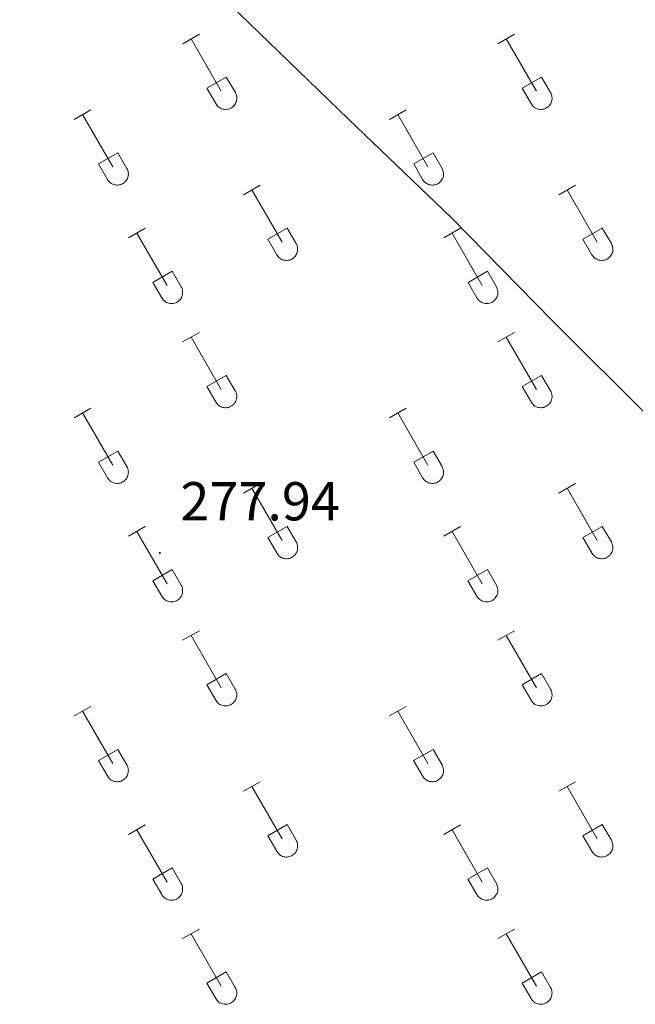
# Model space of a CAD drawing. Units: metres. Extents: x 625213 to 629721, y 4641243 to 4644292.
# Drawn here: x 626463 to 626575, y 4643511 to 4643691 of the extents above; entities that cross this region are included whole.
import ezdxf
from ezdxf.enums import TextEntityAlignment as Align

# ---------------------------------------------------------------- set-up
doc = ezdxf.new("R2010")
doc.units = ezdxf.units.M
doc.header["$MEASUREMENT"] = 0
for name, color, linetype, lineweight in [('Carátula', 7, 'Continuous', 5), ('Level 36', 19, 'Continuous', 40), ('Level 41', 39, 'Continuous', 0), ('Level 7', 1, 'Continuous', 0)]:
    doc.layers.add(name, color=color, linetype=linetype, lineweight=lineweight)
doc.styles.add('Arial', font='ARIAL.TTF', dxfattribs={"height": 0.2})

# ---------------------------------------------------------------- blocks, each defined once
blk = doc.blocks.new('5PATER')
at = {"layer": 'Carátula', "linetype": 'Continuous', "lineweight": 5}
h = blk.add_hatch(color=250, dxfattribs=at)
edge = h.paths.add_edge_path()
edge.add_ellipse((0, 0), major_axis=(-1.33, -1.34), ratio=0.999422, start_angle=0, end_angle=360)

msp = doc.modelspace()

# ---------------------------------------------------------------- linework, layer by layer
at = {"layer": 'Level 36', "color": 32, "linetype": 'Continuous', "lineweight": 0}
for points in [[(626492.59, 4643686.31), (626495.63, 4643688.06)], [(626494.11, 4643687.18), (626499.64, 4643677.61)], [(626550.21, 4643686.31), (626553.26, 4643688.06)], [(626551.74, 4643687.18), (626557.26, 4643677.61)], [(626497.02, 4643678.17), (626500.56, 4643680.21)], [(626500.56, 4643680.21), (626502.21, 4643677.36)], [(626554.64, 4643678.17), (626558.18, 4643680.21)], [(626558.18, 4643680.21), (626559.83, 4643677.36)], [(626497.02, 4643678.17), (626498.65, 4643675.34)], [(626554.64, 4643678.17), (626556.27, 4643675.34)], [(626498.65, 4643675.34), (626498.76, 4643675.16), (626498.89, 4643675), (626499.04, 4643674.85), (626499.19, 4643674.71), (626499.36, 4643674.6), (626499.55, 4643674.5), (626499.74, 4643674.41), (626499.94, 4643674.35), (626500.14, 4643674.31), (626500.35, 4643674.29), (626500.56, 4643674.29), (626500.76, 4643674.32), (626500.97, 4643674.36), (626501.16, 4643674.42), (626501.36, 4643674.51), (626501.54, 4643674.61), (626501.7, 4643674.73), (626501.86, 4643674.87), (626502, 4643675.02), (626502.13, 4643675.19), (626502.24, 4643675.36), (626502.33, 4643675.55), (626502.4, 4643675.75), (626502.44, 4643675.95), (626502.47, 4643676.16), (626502.48, 4643676.36), (626502.47, 4643676.57), (626502.43, 4643676.78), (626502.38, 4643676.98), (626502.3, 4643677.17), (626502.21, 4643677.36)], [(626556.28, 4643675.34), (626556.39, 4643675.16), (626556.52, 4643675), (626556.66, 4643674.85), (626556.82, 4643674.71), (626556.99, 4643674.6), (626557.17, 4643674.5), (626557.36, 4643674.41), (626557.56, 4643674.35), (626557.76, 4643674.31), (626557.97, 4643674.29), (626558.18, 4643674.29), (626558.39, 4643674.32), (626558.59, 4643674.36), (626558.79, 4643674.42), (626558.98, 4643674.51), (626559.16, 4643674.61), (626559.33, 4643674.73), (626559.48, 4643674.87), (626559.63, 4643675.02), (626559.75, 4643675.19), (626559.86, 4643675.36), (626559.95, 4643675.55), (626560.02, 4643675.75), (626560.07, 4643675.95), (626560.1, 4643676.16), (626560.1, 4643676.36), (626560.09, 4643676.57), (626560.06, 4643676.78), (626560, 4643676.98), (626559.93, 4643677.17), (626559.83, 4643677.36)], [(626472.76, 4643672.46), (626475.8, 4643674.22)], [(626530.39, 4643672.46), (626533.43, 4643674.22)], [(626474.28, 4643673.34), (626479.81, 4643663.77)], [(626531.91, 4643673.34), (626537.43, 4643663.77)], [(626477.19, 4643664.32), (626480.73, 4643666.36)], [(626480.73, 4643666.36), (626482.38, 4643663.51)], [(626534.82, 4643664.32), (626538.35, 4643666.36)], [(626538.35, 4643666.36), (626540, 4643663.51)], [(626477.19, 4643664.32), (626478.82, 4643661.49)], [(626478.83, 4643661.49), (626478.94, 4643661.32), (626479.06, 4643661.15), (626479.21, 4643661), (626479.37, 4643660.87), (626479.54, 4643660.75), (626479.72, 4643660.65), (626479.91, 4643660.57), (626480.11, 4643660.51), (626480.31, 4643660.47), (626480.52, 4643660.45), (626480.73, 4643660.45), (626480.94, 4643660.47), (626481.14, 4643660.52), (626481.34, 4643660.58), (626481.53, 4643660.66), (626481.71, 4643660.77), (626481.88, 4643660.89), (626482.03, 4643661.02), (626482.18, 4643661.18), (626482.3, 4643661.34), (626482.41, 4643661.52), (626482.5, 4643661.71), (626482.57, 4643661.9), (626482.62, 4643662.11), (626482.65, 4643662.31), (626482.65, 4643662.52), (626482.64, 4643662.73), (626482.6, 4643662.93), (626482.55, 4643663.13), (626482.48, 4643663.33), (626482.38, 4643663.51)], [(626534.82, 4643664.32), (626536.45, 4643661.49)], [(626536.45, 4643661.49), (626536.56, 4643661.32), (626536.69, 4643661.15), (626536.83, 4643661), (626536.99, 4643660.87), (626537.16, 4643660.75), (626537.34, 4643660.65), (626537.54, 4643660.57), (626537.73, 4643660.51), (626537.94, 4643660.47), (626538.14, 4643660.45), (626538.35, 4643660.45), (626538.56, 4643660.47), (626538.76, 4643660.52), (626538.96, 4643660.58), (626539.15, 4643660.66), (626539.33, 4643660.77), (626539.5, 4643660.89), (626539.66, 4643661.02), (626539.8, 4643661.18), (626539.92, 4643661.34), (626540.03, 4643661.52), (626540.12, 4643661.71), (626540.19, 4643661.9), (626540.24, 4643662.11), (626540.27, 4643662.31), (626540.28, 4643662.52), (626540.26, 4643662.73), (626540.23, 4643662.93), (626540.17, 4643663.13), (626540.1, 4643663.33), (626540, 4643663.51)], [(626503.71, 4643658.69), (626506.76, 4643660.45)], [(626505.24, 4643659.57), (626510.76, 4643650)], [(626561.33, 4643658.69), (626564.38, 4643660.45)], [(626562.86, 4643659.57), (626568.38, 4643650)], [(626482.69, 4643650.79), (626485.73, 4643652.55)], [(626508.14, 4643650.55), (626511.68, 4643652.59)], [(626511.68, 4643652.59), (626513.33, 4643649.74)], [(626540.32, 4643650.79), (626543.36, 4643652.55)], [(626565.76, 4643650.55), (626569.3, 4643652.59)], [(626569.3, 4643652.59), (626570.95, 4643649.74)], [(626484.21, 4643651.67), (626489.74, 4643642.1)], [(626508.14, 4643650.55), (626509.78, 4643647.72)], [(626541.84, 4643651.67), (626547.36, 4643642.1)], [(626565.76, 4643650.55), (626567.4, 4643647.72)], [(626509.78, 4643647.72), (626509.89, 4643647.54), (626510.02, 4643647.38), (626510.16, 4643647.23), (626510.32, 4643647.1), (626510.49, 4643646.98), (626510.67, 4643646.88), (626510.86, 4643646.8), (626511.06, 4643646.74), (626511.27, 4643646.7), (626511.47, 4643646.68), (626511.68, 4643646.68), (626511.89, 4643646.7), (626512.09, 4643646.74), (626512.29, 4643646.81), (626512.48, 4643646.89), (626512.66, 4643646.99), (626512.83, 4643647.12), (626512.99, 4643647.25), (626513.13, 4643647.4), (626513.25, 4643647.57), (626513.36, 4643647.75), (626513.45, 4643647.94), (626513.52, 4643648.13), (626513.57, 4643648.33), (626513.6, 4643648.54), (626513.6, 4643648.75), (626513.59, 4643648.96), (626513.56, 4643649.16), (626513.5, 4643649.36), (626513.43, 4643649.55), (626513.33, 4643649.74)], [(626567.4, 4643647.72), (626567.51, 4643647.55), (626567.64, 4643647.38), (626567.78, 4643647.23), (626567.94, 4643647.1), (626568.11, 4643646.98), (626568.3, 4643646.88), (626568.49, 4643646.8), (626568.69, 4643646.74), (626568.89, 4643646.7), (626569.1, 4643646.68), (626569.3, 4643646.68), (626569.51, 4643646.7), (626569.72, 4643646.74), (626569.91, 4643646.81), (626570.1, 4643646.89), (626570.28, 4643646.99), (626570.45, 4643647.12), (626570.61, 4643647.25), (626570.75, 4643647.4), (626570.88, 4643647.57), (626570.98, 4643647.75), (626571.07, 4643647.94), (626571.14, 4643648.13), (626571.19, 4643648.33), (626571.22, 4643648.54), (626571.23, 4643648.75), (626571.22, 4643648.96), (626571.18, 4643649.16), (626571.13, 4643649.36), (626571.05, 4643649.55), (626570.96, 4643649.74)], [(626487.12, 4643642.66), (626490.66, 4643644.7)], [(626490.66, 4643644.7), (626492.31, 4643641.84)], [(626544.75, 4643642.66), (626548.29, 4643644.7)], [(626548.29, 4643644.7), (626549.93, 4643641.84)], [(626487.12, 4643642.66), (626488.75, 4643639.83)], [(626488.76, 4643639.82), (626488.87, 4643639.65), (626489, 4643639.48), (626489.14, 4643639.33), (626489.3, 4643639.2), (626489.47, 4643639.08), (626489.65, 4643638.98), (626489.84, 4643638.9), (626490.04, 4643638.84), (626490.24, 4643638.8), (626490.45, 4643638.78), (626490.66, 4643638.78), (626490.87, 4643638.8), (626491.07, 4643638.85), (626491.27, 4643638.91), (626491.46, 4643639), (626491.64, 4643639.1), (626491.81, 4643639.22), (626491.96, 4643639.36), (626492.11, 4643639.51), (626492.23, 4643639.67), (626492.34, 4643639.85), (626492.43, 4643640.04), (626492.5, 4643640.23), (626492.55, 4643640.44), (626492.58, 4643640.64), (626492.58, 4643640.85), (626492.57, 4643641.06), (626492.54, 4643641.26), (626492.48, 4643641.46), (626492.4, 4643641.66), (626492.31, 4643641.84)], [(626544.75, 4643642.66), (626546.38, 4643639.83)], [(626546.38, 4643639.82), (626546.49, 4643639.65), (626546.62, 4643639.48), (626546.76, 4643639.33), (626546.92, 4643639.2), (626547.09, 4643639.08), (626547.27, 4643638.98), (626547.47, 4643638.9), (626547.66, 4643638.84), (626547.87, 4643638.8), (626548.08, 4643638.78), (626548.28, 4643638.78), (626548.49, 4643638.8), (626548.69, 4643638.85), (626548.89, 4643638.91), (626549.08, 4643639), (626549.26, 4643639.1), (626549.43, 4643639.22), (626549.59, 4643639.36), (626549.73, 4643639.51), (626549.86, 4643639.67), (626549.96, 4643639.85), (626550.05, 4643640.04), (626550.12, 4643640.23), (626550.17, 4643640.44), (626550.2, 4643640.64), (626550.21, 4643640.85), (626550.19, 4643641.06), (626550.16, 4643641.26), (626550.1, 4643641.46), (626550.03, 4643641.66), (626549.93, 4643641.84)], [(626492.58, 4643631.76), (626495.63, 4643633.52)], [(626494.11, 4643632.64), (626499.64, 4643623.07)], [(626550.21, 4643631.76), (626553.25, 4643633.52)], [(626551.73, 4643632.64), (626557.26, 4643623.07)], [(626497.02, 4643623.62), (626500.56, 4643625.66)], [(626500.56, 4643625.66), (626502.2, 4643622.81)], [(626554.64, 4643623.62), (626558.18, 4643625.66)], [(626558.18, 4643625.66), (626559.83, 4643622.81)], [(626497.02, 4643623.62), (626498.65, 4643620.79)], [(626554.64, 4643623.62), (626556.27, 4643620.79)], [(626498.65, 4643620.79), (626498.76, 4643620.61), (626498.89, 4643620.45), (626499.04, 4643620.3), (626499.19, 4643620.16), (626499.36, 4643620.05), (626499.55, 4643619.95), (626499.74, 4643619.87), (626499.94, 4643619.8), (626500.14, 4643619.76), (626500.35, 4643619.74), (626500.56, 4643619.75), (626500.76, 4643619.77), (626500.97, 4643619.81), (626501.16, 4643619.88), (626501.35, 4643619.96), (626501.54, 4643620.06), (626501.7, 4643620.18), (626501.86, 4643620.32), (626502, 4643620.47), (626502.13, 4643620.64), (626502.24, 4643620.82), (626502.32, 4643621), (626502.39, 4643621.2), (626502.44, 4643621.4), (626502.47, 4643621.61), (626502.48, 4643621.82), (626502.47, 4643622.02), (626502.43, 4643622.23), (626502.38, 4643622.43), (626502.3, 4643622.62), (626502.21, 4643622.81)], [(626556.28, 4643620.79), (626556.39, 4643620.61), (626556.52, 4643620.45), (626556.66, 4643620.3), (626556.82, 4643620.16), (626556.99, 4643620.05), (626557.17, 4643619.95), (626557.36, 4643619.87), (626557.56, 4643619.8), (626557.76, 4643619.76), (626557.97, 4643619.74), (626558.18, 4643619.75), (626558.39, 4643619.77), (626558.59, 4643619.81), (626558.79, 4643619.88), (626558.98, 4643619.96), (626559.16, 4643620.06), (626559.33, 4643620.18), (626559.48, 4643620.32), (626559.63, 4643620.47), (626559.75, 4643620.64), (626559.86, 4643620.82), (626559.95, 4643621), (626560.02, 4643621.2), (626560.07, 4643621.4), (626560.1, 4643621.61), (626560.1, 4643621.82), (626560.09, 4643622.02), (626560.06, 4643622.23), (626560, 4643622.43), (626559.92, 4643622.62), (626559.83, 4643622.81)], [(626472.76, 4643617.92), (626475.8, 4643619.67)], [(626474.28, 4643618.79), (626479.81, 4643609.22)], [(626530.38, 4643617.92), (626533.42, 4643619.67)], [(626531.9, 4643618.79), (626537.43, 4643609.22)], [(626477.19, 4643609.78), (626480.73, 4643611.82)], [(626480.73, 4643611.82), (626482.38, 4643608.97)], [(626534.82, 4643609.78), (626538.35, 4643611.82)], [(626538.35, 4643611.82), (626540, 4643608.97)], [(626477.19, 4643609.78), (626478.82, 4643606.95)], [(626534.82, 4643609.78), (626536.44, 4643606.95)], [(626478.82, 4643606.95), (626478.94, 4643606.77), (626479.06, 4643606.61), (626479.21, 4643606.46), (626479.36, 4643606.32), (626479.54, 4643606.2), (626479.72, 4643606.1), (626479.91, 4643606.02), (626480.11, 4643605.96), (626480.31, 4643605.92), (626480.52, 4643605.9), (626480.73, 4643605.9), (626480.94, 4643605.92), (626481.14, 4643605.97), (626481.34, 4643606.03), (626481.53, 4643606.12), (626481.71, 4643606.22), (626481.88, 4643606.34), (626482.03, 4643606.48), (626482.18, 4643606.63), (626482.3, 4643606.8), (626482.41, 4643606.97), (626482.5, 4643607.16), (626482.57, 4643607.36), (626482.62, 4643607.56), (626482.64, 4643607.76), (626482.65, 4643607.97), (626482.64, 4643608.18), (626482.6, 4643608.38), (626482.55, 4643608.58), (626482.47, 4643608.78), (626482.38, 4643608.96)], [(626536.45, 4643606.95), (626536.56, 4643606.77), (626536.69, 4643606.61), (626536.83, 4643606.46), (626536.99, 4643606.32), (626537.16, 4643606.2), (626537.34, 4643606.1), (626537.53, 4643606.02), (626537.73, 4643605.96), (626537.94, 4643605.92), (626538.14, 4643605.9), (626538.35, 4643605.9), (626538.56, 4643605.92), (626538.76, 4643605.97), (626538.96, 4643606.03), (626539.15, 4643606.12), (626539.33, 4643606.22), (626539.5, 4643606.34), (626539.66, 4643606.48), (626539.8, 4643606.63), (626539.92, 4643606.8), (626540.03, 4643606.97), (626540.12, 4643607.16), (626540.19, 4643607.36), (626540.24, 4643607.56), (626540.27, 4643607.76), (626540.28, 4643607.97), (626540.26, 4643608.18), (626540.23, 4643608.38), (626540.17, 4643608.58), (626540.1, 4643608.78), (626540, 4643608.96)], [(626503.71, 4643604.14), (626506.76, 4643605.9)], [(626561.33, 4643604.14), (626564.38, 4643605.9)], [(626505.24, 4643605.02), (626510.76, 4643595.45)], [(626562.86, 4643605.02), (626568.38, 4643595.45)], [(626482.69, 4643596.24), (626485.73, 4643598)], [(626484.21, 4643597.12), (626489.74, 4643587.55)], [(626508.14, 4643596), (626511.68, 4643598.04)], [(626511.68, 4643598.04), (626513.33, 4643595.2)], [(626540.32, 4643596.24), (626543.36, 4643598)], [(626541.84, 4643597.12), (626547.36, 4643587.55)], [(626565.76, 4643596), (626569.3, 4643598.04)], [(626569.3, 4643598.04), (626570.95, 4643595.2)], [(626508.14, 4643596), (626509.77, 4643593.18)], [(626509.78, 4643593.17), (626509.89, 4643593), (626510.02, 4643592.83), (626510.16, 4643592.68), (626510.32, 4643592.55), (626510.49, 4643592.43), (626510.67, 4643592.33), (626510.86, 4643592.25), (626511.06, 4643592.19), (626511.26, 4643592.15), (626511.47, 4643592.13), (626511.68, 4643592.13), (626511.89, 4643592.15), (626512.09, 4643592.2), (626512.29, 4643592.26), (626512.48, 4643592.34), (626512.66, 4643592.45), (626512.83, 4643592.57), (626512.98, 4643592.7), (626513.13, 4643592.86), (626513.25, 4643593.02), (626513.36, 4643593.2), (626513.45, 4643593.39), (626513.52, 4643593.58), (626513.57, 4643593.79), (626513.6, 4643593.99), (626513.6, 4643594.2), (626513.59, 4643594.41), (626513.56, 4643594.61), (626513.5, 4643594.81), (626513.43, 4643595.01), (626513.33, 4643595.19)], [(626565.76, 4643596), (626567.4, 4643593.18)], [(626567.4, 4643593.17), (626567.51, 4643593), (626567.64, 4643592.83), (626567.78, 4643592.68), (626567.94, 4643592.55), (626568.11, 4643592.43), (626568.3, 4643592.33), (626568.49, 4643592.25), (626568.68, 4643592.19), (626568.89, 4643592.15), (626569.1, 4643592.13), (626569.3, 4643592.13), (626569.51, 4643592.15), (626569.71, 4643592.2), (626569.91, 4643592.26), (626570.1, 4643592.34), (626570.28, 4643592.45), (626570.45, 4643592.57), (626570.61, 4643592.7), (626570.75, 4643592.86), (626570.88, 4643593.02), (626570.98, 4643593.2), (626571.07, 4643593.39), (626571.14, 4643593.58), (626571.19, 4643593.79), (626571.22, 4643593.99), (626571.23, 4643594.2), (626571.22, 4643594.41), (626571.18, 4643594.61), (626571.12, 4643594.81), (626571.05, 4643595.01), (626570.96, 4643595.19)], [(626487.12, 4643588.11), (626490.66, 4643590.15)], [(626490.66, 4643590.15), (626492.31, 4643587.3)], [(626544.74, 4643588.11), (626548.28, 4643590.15)], [(626548.28, 4643590.15), (626549.93, 4643587.3)], [(626487.12, 4643588.11), (626488.75, 4643585.28)], [(626544.74, 4643588.11), (626546.38, 4643585.28)], [(626488.76, 4643585.28), (626488.87, 4643585.1), (626488.99, 4643584.94), (626489.14, 4643584.79), (626489.3, 4643584.65), (626489.47, 4643584.53), (626489.65, 4643584.43), (626489.84, 4643584.35), (626490.04, 4643584.29), (626490.24, 4643584.25), (626490.45, 4643584.23), (626490.66, 4643584.23), (626490.87, 4643584.26), (626491.07, 4643584.3), (626491.27, 4643584.36), (626491.46, 4643584.45), (626491.64, 4643584.55), (626491.81, 4643584.67), (626491.96, 4643584.81), (626492.1, 4643584.96), (626492.23, 4643585.13), (626492.34, 4643585.3), (626492.43, 4643585.49), (626492.5, 4643585.69), (626492.55, 4643585.89), (626492.58, 4643586.1), (626492.58, 4643586.3), (626492.57, 4643586.51), (626492.54, 4643586.72), (626492.48, 4643586.92), (626492.4, 4643587.11), (626492.31, 4643587.3)], [(626546.38, 4643585.28), (626546.49, 4643585.1), (626546.62, 4643584.94), (626546.76, 4643584.79), (626546.92, 4643584.65), (626547.09, 4643584.53), (626547.27, 4643584.43), (626547.46, 4643584.35), (626547.66, 4643584.29), (626547.87, 4643584.25), (626548.08, 4643584.23), (626548.28, 4643584.23), (626548.49, 4643584.26), (626548.69, 4643584.3), (626548.89, 4643584.36), (626549.08, 4643584.45), (626549.26, 4643584.55), (626549.43, 4643584.67), (626549.59, 4643584.81), (626549.73, 4643584.96), (626549.85, 4643585.13), (626549.96, 4643585.3), (626550.05, 4643585.49), (626550.12, 4643585.69), (626550.17, 4643585.89), (626550.2, 4643586.1), (626550.21, 4643586.3), (626550.19, 4643586.51), (626550.16, 4643586.72), (626550.1, 4643586.92), (626550.03, 4643587.11), (626549.93, 4643587.3)], [(626492.58, 4643577.22), (626495.63, 4643578.97)], [(626550.21, 4643577.22), (626553.25, 4643578.97)], [(626494.11, 4643578.09), (626499.63, 4643568.52)], [(626551.73, 4643578.09), (626557.26, 4643568.52)], [(626497.01, 4643569.08), (626500.55, 4643571.12)], [(626500.55, 4643571.12), (626502.2, 4643568.26)], [(626554.64, 4643569.08), (626558.18, 4643571.12)], [(626558.18, 4643571.12), (626559.83, 4643568.26)], [(626497.01, 4643569.08), (626498.65, 4643566.24)], [(626498.65, 4643566.24), (626498.76, 4643566.07), (626498.89, 4643565.9), (626499.03, 4643565.75), (626499.19, 4643565.62), (626499.36, 4643565.5), (626499.54, 4643565.4), (626499.74, 4643565.32), (626499.94, 4643565.26), (626500.14, 4643565.22), (626500.35, 4643565.2), (626500.56, 4643565.2), (626500.76, 4643565.22), (626500.96, 4643565.26), (626501.16, 4643565.33), (626501.35, 4643565.41), (626501.53, 4643565.52), (626501.7, 4643565.64), (626501.86, 4643565.77), (626502, 4643565.93), (626502.13, 4643566.09), (626502.23, 4643566.27), (626502.32, 4643566.46), (626502.39, 4643566.65), (626502.44, 4643566.86), (626502.47, 4643567.06), (626502.48, 4643567.27), (626502.46, 4643567.48), (626502.43, 4643567.68), (626502.38, 4643567.88), (626502.3, 4643568.08), (626502.2, 4643568.26)], [(626554.64, 4643569.08), (626556.27, 4643566.24)], [(626556.28, 4643566.24), (626556.39, 4643566.07), (626556.51, 4643565.9), (626556.66, 4643565.75), (626556.82, 4643565.62), (626556.99, 4643565.5), (626557.17, 4643565.4), (626557.36, 4643565.32), (626557.56, 4643565.26), (626557.76, 4643565.22), (626557.97, 4643565.2), (626558.18, 4643565.2), (626558.38, 4643565.22), (626558.59, 4643565.27), (626558.79, 4643565.33), (626558.98, 4643565.41), (626559.16, 4643565.52), (626559.33, 4643565.64), (626559.48, 4643565.77), (626559.62, 4643565.93), (626559.75, 4643566.09), (626559.86, 4643566.27), (626559.95, 4643566.46), (626560.02, 4643566.65), (626560.07, 4643566.86), (626560.1, 4643567.06), (626560.1, 4643567.27), (626560.09, 4643567.48), (626560.05, 4643567.68), (626560, 4643567.88), (626559.92, 4643568.08), (626559.83, 4643568.26)], [(626472.76, 4643563.37), (626475.8, 4643565.12)], [(626474.28, 4643564.24), (626479.8, 4643554.68)], [(626530.38, 4643563.37), (626533.42, 4643565.12)], [(626531.9, 4643564.24), (626537.43, 4643554.68)], [(626477.19, 4643555.23), (626480.72, 4643557.27)], [(626480.72, 4643557.27), (626482.38, 4643554.42)], [(626534.81, 4643555.23), (626538.35, 4643557.27)], [(626538.35, 4643557.27), (626540, 4643554.42)], [(626477.19, 4643555.23), (626478.82, 4643552.4)], [(626534.81, 4643555.23), (626536.44, 4643552.4)], [(626478.82, 4643552.4), (626478.94, 4643552.22), (626479.06, 4643552.06), (626479.21, 4643551.91), (626479.36, 4643551.77), (626479.54, 4643551.66), (626479.72, 4643551.56), (626479.91, 4643551.48), (626480.11, 4643551.41), (626480.31, 4643551.37), (626480.52, 4643551.35), (626480.73, 4643551.36), (626480.93, 4643551.38), (626481.14, 4643551.42), (626481.34, 4643551.48), (626481.52, 4643551.57), (626481.71, 4643551.67), (626481.88, 4643551.79), (626482.03, 4643551.93), (626482.17, 4643552.08), (626482.3, 4643552.25), (626482.41, 4643552.42), (626482.5, 4643552.61), (626482.57, 4643552.81), (626482.62, 4643553.01), (626482.64, 4643553.22), (626482.65, 4643553.42), (626482.64, 4643553.63), (626482.6, 4643553.84), (626482.55, 4643554.04), (626482.47, 4643554.23), (626482.38, 4643554.42)], [(626536.45, 4643552.4), (626536.56, 4643552.22), (626536.69, 4643552.06), (626536.83, 4643551.91), (626536.99, 4643551.77), (626537.16, 4643551.66), (626537.34, 4643551.56), (626537.53, 4643551.48), (626537.73, 4643551.41), (626537.94, 4643551.37), (626538.14, 4643551.35), (626538.35, 4643551.36), (626538.56, 4643551.38), (626538.76, 4643551.42), (626538.96, 4643551.48), (626539.15, 4643551.57), (626539.33, 4643551.67), (626539.5, 4643551.79), (626539.66, 4643551.93), (626539.8, 4643552.08), (626539.92, 4643552.25), (626540.03, 4643552.42), (626540.12, 4643552.61), (626540.19, 4643552.81), (626540.24, 4643553.01), (626540.27, 4643553.22), (626540.28, 4643553.42), (626540.26, 4643553.63), (626540.23, 4643553.84), (626540.17, 4643554.04), (626540.1, 4643554.23), (626540, 4643554.42)], [(626503.71, 4643549.6), (626506.75, 4643551.35)], [(626505.23, 4643550.47), (626510.76, 4643540.9)], [(626561.33, 4643549.6), (626564.38, 4643551.35)], [(626562.86, 4643550.47), (626568.38, 4643540.9)], [(626482.69, 4643541.7), (626485.73, 4643543.46)], [(626484.21, 4643542.58), (626489.74, 4643533)], [(626508.14, 4643541.46), (626511.68, 4643543.5)], [(626511.68, 4643543.5), (626513.33, 4643540.65)], [(626540.31, 4643541.7), (626543.35, 4643543.46)], [(626541.83, 4643542.58), (626547.36, 4643533)], [(626565.76, 4643541.46), (626569.3, 4643543.5)], [(626569.3, 4643543.5), (626570.95, 4643540.65)], [(626508.14, 4643541.46), (626509.77, 4643538.63)], [(626509.78, 4643538.63), (626509.89, 4643538.45), (626510.01, 4643538.29), (626510.16, 4643538.14), (626510.32, 4643538), (626510.49, 4643537.88), (626510.67, 4643537.78), (626510.86, 4643537.7), (626511.06, 4643537.64), (626511.26, 4643537.6), (626511.47, 4643537.58), (626511.68, 4643537.58), (626511.89, 4643537.61), (626512.09, 4643537.65), (626512.29, 4643537.71), (626512.48, 4643537.8), (626512.66, 4643537.9), (626512.83, 4643538.02), (626512.98, 4643538.16), (626513.13, 4643538.31), (626513.25, 4643538.48), (626513.36, 4643538.65), (626513.45, 4643538.84), (626513.52, 4643539.04), (626513.57, 4643539.24), (626513.6, 4643539.44), (626513.6, 4643539.65), (626513.59, 4643539.86), (626513.56, 4643540.06), (626513.5, 4643540.27), (626513.42, 4643540.46), (626513.33, 4643540.64)], [(626565.76, 4643541.46), (626567.4, 4643538.63)], [(626567.4, 4643538.63), (626567.51, 4643538.45), (626567.64, 4643538.29), (626567.78, 4643538.14), (626567.94, 4643538), (626568.11, 4643537.88), (626568.29, 4643537.78), (626568.48, 4643537.7), (626568.68, 4643537.64), (626568.89, 4643537.6), (626569.1, 4643537.58), (626569.3, 4643537.58), (626569.51, 4643537.61), (626569.71, 4643537.65), (626569.91, 4643537.71), (626570.1, 4643537.8), (626570.28, 4643537.9), (626570.45, 4643538.02), (626570.61, 4643538.16), (626570.75, 4643538.31), (626570.88, 4643538.48), (626570.98, 4643538.65), (626571.07, 4643538.84), (626571.14, 4643539.04), (626571.19, 4643539.24), (626571.22, 4643539.44), (626571.23, 4643539.65), (626571.21, 4643539.86), (626571.18, 4643540.06), (626571.12, 4643540.27), (626571.05, 4643540.46), (626570.95, 4643540.64)], [(626487.12, 4643533.56), (626490.66, 4643535.6)], [(626490.66, 4643535.6), (626492.3, 4643532.75)], [(626544.74, 4643533.56), (626548.28, 4643535.6)], [(626548.28, 4643535.6), (626549.93, 4643532.75)], [(626487.12, 4643533.56), (626488.75, 4643530.73)], [(626544.74, 4643533.56), (626546.37, 4643530.73)], [(626488.76, 4643530.73), (626488.86, 4643530.55), (626488.99, 4643530.39), (626489.14, 4643530.24), (626489.3, 4643530.1), (626489.47, 4643529.99), (626489.65, 4643529.89), (626489.84, 4643529.81), (626490.04, 4643529.74), (626490.24, 4643529.7), (626490.45, 4643529.68), (626490.66, 4643529.69), (626490.86, 4643529.71), (626491.07, 4643529.75), (626491.27, 4643529.82), (626491.46, 4643529.9), (626491.64, 4643530), (626491.81, 4643530.12), (626491.96, 4643530.26), (626492.1, 4643530.41), (626492.23, 4643530.58), (626492.34, 4643530.76), (626492.43, 4643530.94), (626492.5, 4643531.14), (626492.55, 4643531.34), (626492.58, 4643531.55), (626492.58, 4643531.76), (626492.57, 4643531.96), (626492.53, 4643532.17), (626492.48, 4643532.37), (626492.4, 4643532.56), (626492.31, 4643532.75)], [(626546.38, 4643530.73), (626546.49, 4643530.55), (626546.62, 4643530.39), (626546.76, 4643530.24), (626546.92, 4643530.1), (626547.09, 4643529.99), (626547.27, 4643529.89), (626547.46, 4643529.81), (626547.66, 4643529.74), (626547.87, 4643529.7), (626548.07, 4643529.68), (626548.28, 4643529.69), (626548.49, 4643529.71), (626548.69, 4643529.75), (626548.89, 4643529.82), (626549.08, 4643529.9), (626549.26, 4643530), (626549.43, 4643530.12), (626549.59, 4643530.26), (626549.73, 4643530.41), (626549.85, 4643530.58), (626549.96, 4643530.76), (626550.05, 4643530.94), (626550.12, 4643531.14), (626550.17, 4643531.34), (626550.2, 4643531.55), (626550.21, 4643531.76), (626550.19, 4643531.96), (626550.16, 4643532.17), (626550.1, 4643532.37), (626550.03, 4643532.56), (626549.93, 4643532.75)], [(626492.58, 4643522.67), (626495.63, 4643524.42)], [(626550.21, 4643522.67), (626553.25, 4643524.42)], [(626494.11, 4643523.54), (626499.63, 4643513.97)], [(626551.73, 4643523.54), (626557.26, 4643513.97)], [(626497.01, 4643514.53), (626500.55, 4643516.57)], [(626500.55, 4643516.57), (626502.2, 4643513.72)], [(626554.64, 4643514.53), (626558.18, 4643516.57)], [(626558.18, 4643516.57), (626559.83, 4643513.72)], [(626497.01, 4643514.53), (626498.65, 4643511.7)], [(626498.65, 4643511.7), (626498.76, 4643511.52), (626498.89, 4643511.36), (626499.03, 4643511.21), (626499.19, 4643511.07), (626499.36, 4643510.95), (626499.54, 4643510.85), (626499.74, 4643510.77), (626499.94, 4643510.71), (626500.14, 4643510.67), (626500.35, 4643510.65), (626500.55, 4643510.65), (626500.76, 4643510.68), (626500.96, 4643510.72), (626501.16, 4643510.78), (626501.35, 4643510.87), (626501.53, 4643510.97), (626501.7, 4643511.09), (626501.86, 4643511.23), (626502, 4643511.38), (626502.12, 4643511.54), (626502.23, 4643511.72), (626502.32, 4643511.91), (626502.39, 4643512.11), (626502.44, 4643512.31), (626502.47, 4643512.51), (626502.48, 4643512.72), (626502.46, 4643512.93), (626502.43, 4643513.13), (626502.37, 4643513.34), (626502.3, 4643513.53), (626502.2, 4643513.71)], [(626554.64, 4643514.53), (626556.27, 4643511.7)], [(626556.27, 4643511.7), (626556.38, 4643511.52), (626556.51, 4643511.36), (626556.66, 4643511.21), (626556.82, 4643511.07), (626556.99, 4643510.95), (626557.17, 4643510.85), (626557.36, 4643510.77), (626557.56, 4643510.71), (626557.76, 4643510.67), (626557.97, 4643510.65), (626558.18, 4643510.65), (626558.38, 4643510.68), (626558.59, 4643510.72), (626558.78, 4643510.78), (626558.98, 4643510.87), (626559.16, 4643510.97), (626559.33, 4643511.09), (626559.48, 4643511.23), (626559.62, 4643511.38), (626559.75, 4643511.54), (626559.86, 4643511.72), (626559.95, 4643511.91), (626560.02, 4643512.11), (626560.06, 4643512.31), (626560.09, 4643512.51), (626560.1, 4643512.72), (626560.09, 4643512.93), (626560.05, 4643513.13), (626560, 4643513.34), (626559.92, 4643513.53), (626559.83, 4643513.71)]]:
    msp.add_lwpolyline(points, dxfattribs=at)
at = {"layer": 'Level 36', "color": 92, "linetype": 'Continuous', "lineweight": 0}
msp.add_polyline3d([(626405.6, 4643789.16, 276.93), (626423.02, 4643771.78, 277.11), (626440.53, 4643753.78, 277.11), (626460.35, 4643734.39, 276.75), (626481.72, 4643713.27, 276.93), (626501.22, 4643693.46, 276.75), (626522.91, 4643672.5, 276.75), (626541.8, 4643654.42, 277.11), (626560.12, 4643635.7, 276.93), (626596.94, 4643599.02, 276.74)], dxfattribs=at)

# ---------------------------------------------------------------- block references
at = {"layer": 'Level 7', "color": 19, "linetype": 'Continuous', "lineweight": 0, "xscale": 0.09999983015004542, "yscale": 0.09999983015004542}
msp.add_blockref('5PATER', (626488.41, 4643593.2, 277.95), dxfattribs=at)

# ---------------------------------------------------------------- texts
at = {"layer": 'Level 41', "color": 19, "linetype": 'Continuous', "lineweight": 0, "style": 'Arial'}
msp.add_text('277.94', height=7, dxfattribs=at).set_placement((626492.16, 4643596.95, 277.95), align=Align.BOTTOM_LEFT)

doc.saveas('drawing.dxf')
